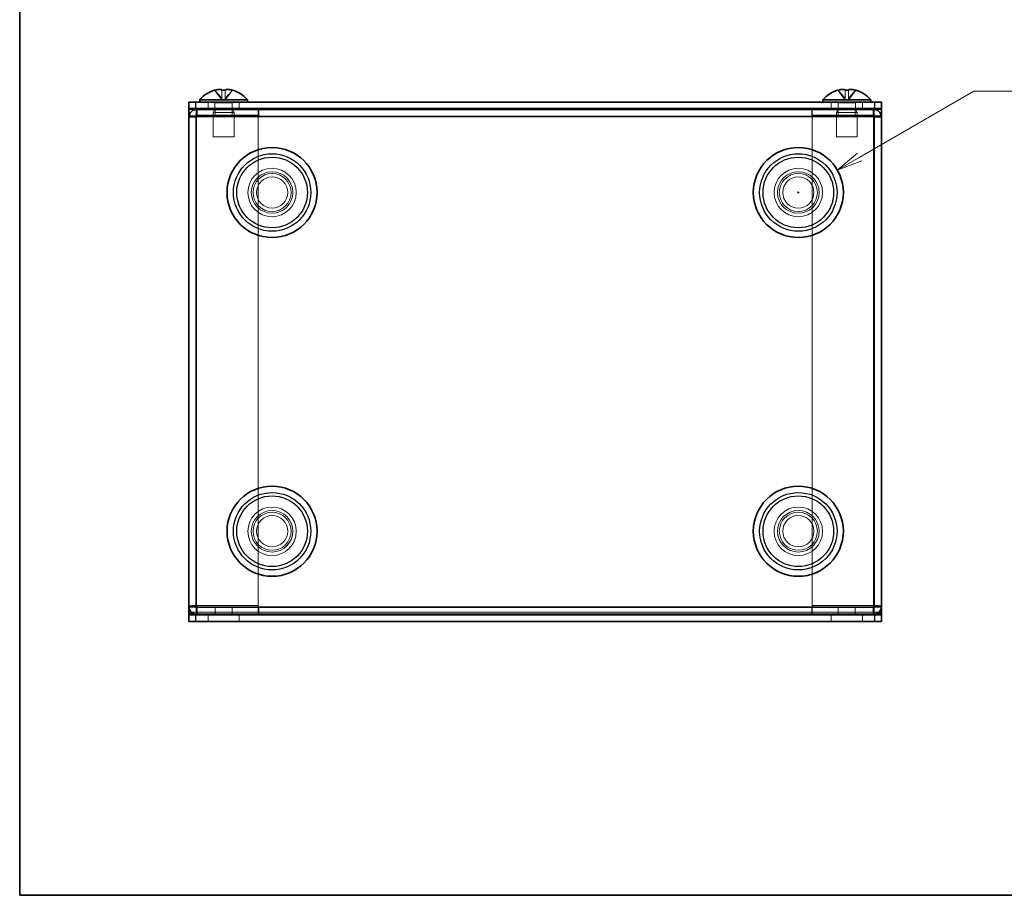
# Model space of a CAD drawing. Units: millimetres. Extents: x 22 to 1801, y 12 to 434.
# Drawn here: x 22 to 164, y 12 to 138 of the extents above; entities that cross this region are included whole.
import ezdxf

# ---------------------------------------------------------------- set-up
doc = ezdxf.new("R2010")
doc.units = ezdxf.units.MM
doc.header["$LTSCALE"] = 1.5
doc.layers.get('Defpoints').update_dxf_attribs({"lineweight": 25})
for name, color, linetype, lineweight in [('Border (ISO)', 7, 'Continuous', 35), ('Dimension (ISO)', 7, 'Continuous', 18), ('Dimension (ISO) @ 1', 7, 'Continuous', 18), ('Hidden (ISO)', 7, 'Continuous', 18), ('Hidden Narrow (ISO)', 7, 'Continuous', 18), ('Visible (ISO)', 7, 'Continuous', 35), ('Visible Narrow (ISO)', 7, 'Continuous', 25)]:
    doc.layers.add(name, color=color, linetype=linetype, lineweight=lineweight)
doc.styles.add('Note Text (TK)', font='MS PGothic.ttf')
doc.dimstyles.new('Default - Method 1b (TK)', dxfattribs={"dimscale": 1.5, "dimtxt": 2.5, "dimasz": 2.5, "dimexe": 1, "dimexo": 1.5, "dimgap": 1, "dimtad": 1, "dimtoh": 1, "dimdsep": 46, "dimtxsty": 'Note Text (TK)', "dimblk": 'OPEN', "dimcen": 0.09, "dimdle": 5, "dimclrd": 100, "dimclre": 100, "dimclrt": 7, "dimadec": 1, "dimazin": 1, "dimtfac": 1, "dimtmove": 0, "dimatfit": 3, "dimldrblk": 'OPEN', "dimfxl": 1, "dimtolj": 1, "dimlwd": -1, "dimlwe": -1, "dimarcsym": 0})

# ---------------------------------------------------------------- blocks, each defined once
blk = doc.blocks.new('図面枠 tk図枠')
at = {"layer": 'Border (ISO)'}
for p, q in [((14.5, 289), (14.5, 8)), ((14.5, 8), (405.5, 8))]:
    blk.add_line(p, q, dxfattribs=at)
blk = doc.blocks.new('_Open')
at = {"color": 0, "linetype": 'ByBlock', "lineweight": -2}
for p, q in [((-1, 0.167), (0, 0)), ((-1, -0.167), (0, 0)), ((0, 0), (-1, 0))]:
    blk.add_line(p, q, dxfattribs=at)
blk = doc.blocks.new('*D78')
at = {"layer": 'Defpoints', "color": 0}
for p in [(139.83, 116.7), (128.57, 110.2)]:
    blk.add_point(p, dxfattribs=at)
at = {"layer": 'Dimension (ISO)', "color": 100}
for p, q in [((159.53, 128.06), (143.08, 118.57)), ((179.78, 128.06), (159.53, 128.06)), ((134.07, 113.45), (134.34, 113.45)), ((134.2, 113.32), (134.2, 113.59))]:
    blk.add_line(p, q, dxfattribs=at)
at = {"layer": 'Dimension (ISO)', "color": 100, "xscale": 3.75, "yscale": 3.75, "zscale": 3.75, "rotation": 209.976267259352}
blk.add_blockref('_Open', (139.83, 116.7), dxfattribs=at)
at = {"layer": 'Dimension (ISO)', "color": 7, "insert": (166.68, 131.43), "char_height": 3.75, "attachment_point": 4, "style": 'Note Text (TK)'}
blk.add_mtext('\\A1;\\fMS PGothic|b0|i0;{\\H3.7310;4-∅13}', dxfattribs=at)

msp = doc.modelspace()

# ---------------------------------------------------------------- linework, layer by layer
at = {"layer": 'Hidden (ISO)'}
for p, q in [((50.958, 126.82), (49.899, 128.207)), ((50.959, 128.207), (50.959, 126.82)), ((51.443, 126.82), (51.443, 128.207)), ((52.502, 128.207), (51.444, 126.82)), ((140.958, 126.82), (139.899, 128.207)), ((140.959, 128.207), (140.959, 126.82)), ((141.443, 126.82), (141.443, 128.207)), ((142.502, 128.207), (141.444, 126.82)), ((50.958, 126.82), (50.959, 126.819)), ((50.959, 126.819), (50.959, 126.818)), ((51.443, 126.818), (50.959, 126.818)), ((51.443, 126.819), (51.444, 126.82)), ((51.443, 126.819), (51.443, 126.818)), ((140.958, 126.82), (140.959, 126.819)), ((140.959, 126.819), (140.959, 126.818)), ((141.443, 126.818), (140.959, 126.818)), ((141.443, 126.819), (141.444, 126.82)), ((141.443, 126.819), (141.443, 126.818)), ((47.372, 124.452), (47.372, 125.452)), ((48.951, 125.502), (48.951, 126.502)), ((49.926, 125.452), (49.701, 125.002)), ((49.951, 126.402), (49.951, 125.502)), ((49.971, 125.452), (49.971, 124.452)), ((52.43, 125.452), (52.43, 124.452)), ((52.451, 126.402), (52.451, 125.502)), ((52.476, 125.452), (52.701, 125.002)), ((53.451, 125.502), (53.451, 126.502)), ((56.201, 124.452), (56.201, 125.452)), ((56.272, 124.452), (56.272, 125.452)), ((136.13, 124.452), (136.13, 125.452)), ((136.201, 124.452), (136.201, 125.452)), ((138.951, 125.502), (138.951, 126.502)), ((139.926, 125.452), (139.701, 125.002)), ((139.951, 126.402), (139.951, 125.502)), ((139.971, 124.452), (139.971, 125.452)), ((142.43, 124.452), (142.43, 125.452)), ((142.451, 126.402), (142.451, 125.502)), ((142.476, 125.452), (142.701, 125.002)), ((143.451, 125.502), (143.451, 126.502)), ((145.03, 124.452), (145.03, 125.452)), ((47.201, 124.352), (47.201, 53.652)), ((47.301, 124.614), (56.201, 124.614)), ((47.302, 124.389), (56.201, 124.389)), ((47.305, 124.452), (47.372, 124.452)), ((145.03, 124.452), (47.372, 124.452)), ((49.701, 125.002), (52.701, 125.002)), ((49.701, 125.002), (49.701, 121.502)), ((52.701, 125.002), (52.701, 121.502)), ((56.201, 124.389), (56.201, 124.452)), ((56.201, 124.389), (56.201, 53.63)), ((145.101, 124.614), (136.201, 124.614)), ((136.201, 124.389), (136.201, 124.452)), ((136.201, 124.389), (136.201, 53.63)), ((145.099, 124.389), (136.201, 124.389)), ((139.701, 125.002), (142.701, 125.002)), ((139.701, 125.002), (139.701, 121.502)), ((142.701, 125.002), (142.701, 121.502)), ((145.097, 124.452), (145.03, 124.452)), ((145.201, 53.652), (145.201, 124.352)), ((49.701, 121.502), (52.701, 121.502)), ((139.701, 121.502), (142.701, 121.502)), ((56.201, 53.855), (47.301, 53.855)), ((47.302, 53.63), (56.201, 53.63)), ((47.305, 53.552), (47.372, 53.552)), ((47.372, 53.552), (47.372, 52.552)), ((145.03, 53.552), (47.372, 53.552)), ((49.971, 52.552), (49.971, 53.552)), ((52.43, 52.552), (52.43, 53.552)), ((56.201, 53.552), (56.201, 52.552)), ((56.272, 53.552), (56.272, 52.552)), ((136.13, 53.552), (136.13, 52.552)), ((136.201, 53.855), (145.101, 53.855)), ((145.1, 53.63), (136.201, 53.63)), ((136.201, 53.552), (136.201, 52.552)), ((139.971, 53.552), (139.971, 52.552)), ((142.43, 53.552), (142.43, 52.552)), ((145.097, 53.552), (145.03, 53.552)), ((145.03, 53.552), (145.03, 52.552)), ((48.951, 52.502), (48.951, 51.502)), ((53.451, 52.502), (53.451, 51.502)), ((138.951, 52.502), (138.951, 51.502)), ((143.451, 52.502), (143.451, 51.502))]:
    msp.add_line(p, q, dxfattribs=at)
for centre, radius in [((58.201, 113.452), 3.5), ((134.201, 113.452), 3.5), ((58.201, 113.452), 3), ((58.201, 113.452), 2.75), ((58.201, 113.452), 2.25), ((134.201, 113.452), 3), ((134.201, 113.452), 2.75), ((134.201, 113.452), 2.25), ((58.201, 64.552), 3.5), ((58.201, 64.552), 3), ((58.201, 64.552), 2.75), ((134.201, 64.552), 3.5), ((134.201, 64.552), 3), ((134.201, 64.552), 2.75), ((58.201, 64.552), 2.25), ((134.201, 64.552), 2.25)]:
    msp.add_circle(centre, radius, dxfattribs=at)
for centre, start, end in [((49.851, 126.402), 0, 90), ((52.551, 126.402), 90, 180), ((139.851, 126.402), 0, 90), ((142.551, 126.402), 90, 180)]:
    msp.add_arc(centre, 0.1, start, end, dxfattribs=at)
for points, knots in [([(50.959, 126.819), (50.959, 126.819), (50.959, 126.819), (50.959, 126.819), (50.959, 126.819), (50.959, 126.819), (50.959, 126.819), (50.959, 126.819), (50.959, 126.819), (50.959, 126.819), (50.959, 126.819), (50.959, 126.819), (50.959, 126.819), (50.959, 126.819), (50.959, 126.819), (50.959, 126.819), (50.959, 126.819), (50.959, 126.819), (50.959, 126.819), (50.959, 126.819), (50.959, 126.819), (50.959, 126.819), (50.959, 126.819), (50.959, 126.819), (50.959, 126.819), (50.959, 126.819), (50.959, 126.819), (50.959, 126.819), (50.959, 126.819), (50.959, 126.819), (50.959, 126.819), (50.959, 126.82), (50.959, 126.82), (50.959, 126.82), (50.959, 126.82), (50.959, 126.82), (50.959, 126.82), (50.959, 126.82), (50.959, 126.82), (50.959, 126.82)], [0.00008965089, 0.00008965089, 0.00008965089, 0.00008965089, 0.00009209837, 0.00009209837, 0.00010661838, 0.00010661838, 0.00012166479, 0.00012166479, 0.00012934104, 0.00012934104, 0.00013708954, 0.00013708954, 0.00014488864, 0.00014488864, 0.00015271644, 0.00015271644, 0.00016055111, 0.00016055111, 0.00016837128, 0.00016837128, 0.00017615622, 0.00017615622, 0.00018388616, 0.00018388616, 0.00018772484, 0.00018772484, 0.00019154286, 0.00019154286, 0.00019533812, 0.00019533812, 0.00019910856, 0.00019910856, 0.00020098389, 0.00020098389, 0.0002028523, 0.0002028523, 0.00020471355, 0.00020471355, 0.00021138262, 0.00021138262, 0.00021138262, 0.00021138262]), ([(51.443, 126.82), (51.443, 126.82), (51.443, 126.819), (51.443, 126.819), (51.443, 126.819), (51.443, 126.819), (51.443, 126.819), (51.443, 126.819), (51.443, 126.819), (51.443, 126.819)], [0, 0, 0, 0, 0.00003017608, 0.00003017608, 0.0000614034, 0.0000614034, 0.00009239456, 0.00009239456, 0.00012180794, 0.00012180794, 0.00012180794, 0.00012180794]), ([(140.959, 126.819), (140.959, 126.819), (140.959, 126.819), (140.959, 126.819), (140.959, 126.819), (140.959, 126.819), (140.959, 126.819), (140.959, 126.819), (140.959, 126.819), (140.959, 126.819), (140.959, 126.819), (140.959, 126.819), (140.959, 126.819), (140.959, 126.819), (140.959, 126.819), (140.959, 126.819), (140.959, 126.819), (140.959, 126.819), (140.959, 126.819), (140.959, 126.819), (140.959, 126.819), (140.959, 126.819), (140.959, 126.819), (140.959, 126.819), (140.959, 126.819), (140.959, 126.819), (140.959, 126.819), (140.959, 126.819), (140.959, 126.819), (140.959, 126.819), (140.959, 126.819), (140.959, 126.82), (140.959, 126.82), (140.959, 126.82), (140.959, 126.82), (140.959, 126.82), (140.959, 126.82), (140.959, 126.82), (140.959, 126.82), (140.959, 126.82)], [0.00008965089, 0.00008965089, 0.00008965089, 0.00008965089, 0.00009209837, 0.00009209837, 0.00010661838, 0.00010661838, 0.00012166479, 0.00012166479, 0.00012934104, 0.00012934104, 0.00013708954, 0.00013708954, 0.00014488864, 0.00014488864, 0.00015271644, 0.00015271644, 0.00016055111, 0.00016055111, 0.00016837128, 0.00016837128, 0.00017615622, 0.00017615622, 0.00018388616, 0.00018388616, 0.00018772484, 0.00018772484, 0.00019154286, 0.00019154286, 0.00019533812, 0.00019533812, 0.00019910856, 0.00019910856, 0.00020098389, 0.00020098389, 0.0002028523, 0.0002028523, 0.00020471355, 0.00020471355, 0.00021138262, 0.00021138262, 0.00021138262, 0.00021138262]), ([(141.443, 126.82), (141.443, 126.82), (141.443, 126.819), (141.443, 126.819), (141.443, 126.819), (141.443, 126.819), (141.443, 126.819), (141.443, 126.819), (141.443, 126.819), (141.443, 126.819)], [0, 0, 0, 0, 0.00003017608, 0.00003017608, 0.0000614034, 0.0000614034, 0.00009239456, 0.00009239456, 0.00012180794, 0.00012180794, 0.00012180794, 0.00012180794]), ([(46.201, 124.352), (46.201, 124.465), (46.558, 124.573), (47.027, 124.604), (47.116, 124.61), (47.209, 124.614), (47.301, 124.614)], [0, 0, 0, 0, 1.3189117, 1.3189117, 1.3189117, 1.5707963, 1.5707963, 1.5707963, 1.5707963]), ([(146.201, 124.352), (146.201, 124.465), (145.843, 124.573), (145.375, 124.604), (145.286, 124.61), (145.193, 124.614), (145.101, 124.614)], [0, 0, 0, 0, 1.3189117, 1.3189117, 1.3189117, 1.5707963, 1.5707963, 1.5707963, 1.5707963]), ([(47.301, 53.855), (46.817, 53.867), (46.356, 53.799), (46.236, 53.706), (46.213, 53.688), (46.201, 53.67), (46.201, 53.652)], [0, 0, 0, 0, 1.3189117, 1.3189117, 1.3189117, 1.5707963, 1.5707963, 1.5707963, 1.5707963]), ([(47.201, 53.65), (47.196, 53.65), (47.191, 53.651), (47.184, 53.651), (47.181, 53.651), (47.177, 53.652), (47.176, 53.652), (47.176, 53.652)], [0.0023054373, 0.0023054373, 0.0023054373, 0.0023054373, 0.0042267847, 0.0042267847, 0.0063266475, 0.0063266475, 0.0082585171, 0.0082585171, 0.0082585171, 0.0082585171]), ([(145.101, 53.855), (145.584, 53.867), (146.046, 53.799), (146.166, 53.706), (146.189, 53.688), (146.201, 53.67), (146.201, 53.652)], [0, 0, 0, 0, 1.3189117, 1.3189117, 1.3189117, 1.5707963, 1.5707963, 1.5707963, 1.5707963]), ([(145.226, 53.652), (145.226, 53.652), (145.225, 53.652), (145.22, 53.651), (145.217, 53.651), (145.209, 53.651), (145.205, 53.65), (145.201, 53.65)], [0, 0, 0, 0, 0.0021496755, 0.0021496755, 0.0042476652, 0.0042476652, 0.0059509647, 0.0059509647, 0.0059509647, 0.0059509647])]:
    msp.add_open_spline(points, degree=3, knots=knots, dxfattribs=at)
for points in [[(47.301, 124.352), (47.324, 124.404), (47.348, 124.452), (47.372, 124.452)], [(145.101, 124.352), (145.077, 124.404), (145.054, 124.452), (145.03, 124.452)], [(47.301, 53.652), (47.324, 53.599), (47.348, 53.552), (47.372, 53.552)], [(145.101, 53.652), (145.077, 53.599), (145.054, 53.552), (145.03, 53.552)]]:
    msp.add_open_spline(points, degree=3, dxfattribs=at)
at = {"layer": 'Hidden Narrow (ISO)'}
for p, q in [((46.201, 125.649), (146.201, 125.649)), ((145.345, 125.424), (47.056, 125.424)), ((52.451, 126.402), (49.951, 126.402)), ((142.451, 126.402), (139.951, 126.402)), ((46.201, 52.849), (146.201, 52.849)), ((145.494, 52.624), (46.908, 52.624))]:
    msp.add_line(p, q, dxfattribs=at)
for points, knots in [([(50.958, 126.82), (50.958, 126.855), (50.954, 126.891), (50.927, 127.002), (50.892, 127.077), (50.799, 127.227), (50.742, 127.303), (50.614, 127.453), (50.545, 127.528), (50.406, 127.679), (50.337, 127.754), (50.209, 127.905), (50.151, 127.98), (50.067, 128.117), (50.036, 128.178), (50.017, 128.24)], [-0.09719836, -0.09719836, -0.09719836, -0.09719836, -0.08653166, -0.08653166, -0.063954, -0.063954, -0.04137634, -0.04137634, -0.01879869, -0.01879869, 0.00377897, 0.00377897, 0.02635662, 0.02635662, 0.0448486, 0.0448486, 0.0448486, 0.0448486]), ([(52.385, 128.24), (52.365, 128.178), (52.335, 128.117), (52.25, 127.98), (52.193, 127.905), (52.065, 127.754), (51.996, 127.679), (51.857, 127.528), (51.788, 127.453), (51.66, 127.303), (51.602, 127.227), (51.509, 127.077), (51.474, 127.002), (51.448, 126.891), (51.444, 126.855), (51.444, 126.82)], [-0.0448486, -0.0448486, -0.0448486, -0.0448486, -0.02635662, -0.02635662, -0.00377897, -0.00377897, 0.01879869, 0.01879869, 0.04137634, 0.04137634, 0.063954, 0.063954, 0.08653166, 0.08653166, 0.09719836, 0.09719836, 0.09719836, 0.09719836]), ([(140.958, 126.82), (140.958, 126.855), (140.954, 126.891), (140.927, 127.002), (140.892, 127.077), (140.799, 127.227), (140.742, 127.303), (140.614, 127.453), (140.545, 127.528), (140.406, 127.679), (140.337, 127.754), (140.209, 127.905), (140.151, 127.98), (140.067, 128.117), (140.036, 128.178), (140.017, 128.24)], [-0.09719836, -0.09719836, -0.09719836, -0.09719836, -0.08653166, -0.08653166, -0.063954, -0.063954, -0.04137634, -0.04137634, -0.01879869, -0.01879869, 0.00377897, 0.00377897, 0.02635662, 0.02635662, 0.0448486, 0.0448486, 0.0448486, 0.0448486]), ([(142.385, 128.24), (142.365, 128.178), (142.335, 128.117), (142.25, 127.98), (142.193, 127.905), (142.065, 127.754), (141.996, 127.679), (141.857, 127.528), (141.788, 127.453), (141.66, 127.303), (141.602, 127.227), (141.509, 127.077), (141.474, 127.002), (141.448, 126.891), (141.444, 126.855), (141.444, 126.82)], [-0.0448486, -0.0448486, -0.0448486, -0.0448486, -0.02635662, -0.02635662, -0.00377897, -0.00377897, 0.01879869, 0.01879869, 0.04137634, 0.04137634, 0.063954, 0.063954, 0.08653166, 0.08653166, 0.09719836, 0.09719836, 0.09719836, 0.09719836])]:
    msp.add_open_spline(points, degree=3, knots=knots, dxfattribs=at)
at = {"layer": 'Visible (ISO)'}
for p, q in [((49.895, 128.212), (49.899, 128.207)), ((50.959, 128.24), (50.959, 128.207)), ((51.443, 128.207), (51.443, 128.24)), ((52.502, 128.207), (52.507, 128.212)), ((139.895, 128.212), (139.899, 128.207)), ((140.959, 128.24), (140.959, 128.207)), ((141.443, 128.207), (141.443, 128.24)), ((142.502, 128.207), (142.507, 128.212)), ((47.751, 126.844), (54.651, 126.844)), ((47.751, 126.844), (47.751, 126.502)), ((54.651, 126.844), (54.651, 126.502)), ((137.751, 126.844), (144.651, 126.844)), ((137.751, 126.844), (137.751, 126.502)), ((144.651, 126.844), (144.651, 126.502)), ((46.201, 126.502), (47.201, 126.502)), ((46.201, 126.502), (46.201, 125.502)), ((47.201, 125.502), (46.201, 125.502)), ((46.201, 125.502), (46.201, 125.424)), ((46.201, 125.424), (46.201, 124.352)), ((145.201, 126.502), (47.201, 126.502)), ((145.201, 125.502), (47.201, 125.502)), ((47.301, 124.452), (47.301, 125.452)), ((47.301, 125.452), (47.372, 125.452)), ((47.372, 125.452), (145.03, 125.452)), ((49.951, 125.502), (49.926, 125.452)), ((52.451, 125.502), (52.476, 125.452)), ((139.951, 125.502), (139.926, 125.452)), ((142.451, 125.502), (142.476, 125.452)), ((145.101, 125.452), (145.03, 125.452)), ((145.101, 124.452), (145.101, 125.452)), ((145.201, 126.502), (146.201, 126.502)), ((146.201, 125.502), (145.201, 125.502)), ((146.201, 125.502), (146.201, 126.502)), ((146.201, 125.502), (146.201, 125.424)), ((146.201, 125.424), (146.201, 124.352)), ((46.201, 124.352), (47.301, 124.352)), ((46.201, 53.652), (46.201, 124.352)), ((47.301, 124.389), (47.301, 124.452)), ((47.301, 124.452), (47.305, 124.452)), ((47.301, 124.389), (47.302, 124.389)), ((145.101, 124.452), (145.097, 124.452)), ((145.101, 124.389), (145.099, 124.389)), ((145.101, 124.389), (145.101, 124.452)), ((145.101, 124.352), (146.201, 124.352)), ((146.201, 124.352), (146.201, 53.652)), ((47.301, 53.652), (46.201, 53.652)), ((46.201, 53.652), (46.201, 52.624)), ((46.201, 52.624), (46.201, 52.502)), ((47.301, 53.63), (47.302, 53.63)), ((47.301, 53.552), (47.305, 53.552)), ((47.301, 53.552), (47.301, 52.552)), ((145.101, 53.552), (145.097, 53.552)), ((145.101, 53.63), (145.1, 53.63)), ((146.201, 53.652), (145.101, 53.652)), ((145.101, 53.552), (145.101, 52.552)), ((146.201, 53.652), (146.201, 52.624)), ((146.201, 52.624), (146.201, 52.502)), ((46.201, 52.502), (47.201, 52.502)), ((46.201, 52.502), (46.201, 51.502)), ((47.201, 51.502), (46.201, 51.502)), ((145.201, 52.502), (47.201, 52.502)), ((47.201, 51.502), (145.201, 51.502)), ((47.372, 52.552), (47.301, 52.552)), ((145.03, 52.552), (47.372, 52.552)), ((145.03, 52.552), (145.101, 52.552)), ((145.201, 52.502), (146.201, 52.502)), ((146.201, 51.502), (145.201, 51.502)), ((146.201, 51.502), (146.201, 52.502))]:
    msp.add_line(p, q, dxfattribs=at)
for centre in [(58.201, 113.452), (134.201, 113.452), (58.201, 64.552), (134.201, 64.552)]:
    msp.add_circle(centre, 6.5, dxfattribs=at)
for centre, radius, start, end in [((51.201, 123.802), 4.6, 106.48903, 138.59038), ((51.201, 123.802), 4.594, 104.93594, 106.45884), ((51.201, 123.802), 4.594, 73.54116, 75.06406), ((51.201, 123.802), 4.6, 41.40962, 73.51097), ((141.201, 123.802), 4.6, 106.48903, 138.59038), ((141.201, 123.802), 4.594, 104.93594, 106.45884), ((141.201, 123.802), 4.594, 73.54116, 75.06406), ((141.201, 123.802), 4.6, 41.40962, 73.51097)]:
    msp.add_arc(centre, radius, start, end, dxfattribs=at)
for centre in [(51.201, 124.795), (141.201, 124.795)]:
    msp.add_ellipse(centre, major_axis=(-4.298, 0), ratio=0.7949512, start_param=4.6561378, end_param=4.7686401, dxfattribs=at)
for points, knots in [([(50.017, 128.24), (50.131, 128.27), (50.247, 128.295), (50.467, 128.33), (50.57, 128.34), (50.745, 128.343), (50.815, 128.336), (50.897, 128.312), (50.921, 128.3), (50.952, 128.272), (50.959, 128.257), (50.959, 128.24)], [0, 0, 0, 0, 0.03536856, 0.03536856, 0.07183781, 0.07183781, 0.10707602, 0.10707602, 0.12890702, 0.12890702, 0.14860901, 0.14860901, 0.14860901, 0.14860901]), ([(51.443, 128.24), (51.443, 128.27), (51.467, 128.295), (51.556, 128.33), (51.623, 128.34), (51.789, 128.343), (51.885, 128.336), (52.056, 128.312), (52.124, 128.3), (52.257, 128.272), (52.321, 128.257), (52.385, 128.24)], [0, 0, 0, 0, 0.03536856, 0.03536856, 0.07183781, 0.07183781, 0.10707602, 0.10707602, 0.12890702, 0.12890702, 0.14860901, 0.14860901, 0.14860901, 0.14860901]), ([(140.017, 128.24), (140.131, 128.27), (140.247, 128.295), (140.467, 128.33), (140.57, 128.34), (140.745, 128.343), (140.815, 128.336), (140.897, 128.312), (140.921, 128.3), (140.952, 128.272), (140.959, 128.257), (140.959, 128.24)], [0, 0, 0, 0, 0.03536856, 0.03536856, 0.07183781, 0.07183781, 0.10707602, 0.10707602, 0.12890702, 0.12890702, 0.14860901, 0.14860901, 0.14860901, 0.14860901]), ([(141.443, 128.24), (141.443, 128.27), (141.467, 128.295), (141.556, 128.33), (141.623, 128.34), (141.789, 128.343), (141.885, 128.336), (142.056, 128.312), (142.124, 128.3), (142.257, 128.272), (142.321, 128.257), (142.385, 128.24)], [0, 0, 0, 0, 0.03536856, 0.03536856, 0.07183781, 0.07183781, 0.10707602, 0.10707602, 0.12890702, 0.12890702, 0.14860901, 0.14860901, 0.14860901, 0.14860901]), ([(46.201, 124.352), (46.201, 124.835), (46.558, 125.296), (47.027, 125.417), (47.116, 125.44), (47.209, 125.452), (47.301, 125.452)], [0, 0, 0, 0, 1.3189117, 1.3189117, 1.3189117, 1.5707963, 1.5707963, 1.5707963, 1.5707963]), ([(47.372, 125.452), (47.352, 125.452), (47.332, 125.094), (47.312, 124.626), (47.308, 124.536), (47.305, 124.444), (47.301, 124.352)], [0, 0, 0, 0, 1.3189117, 1.3189117, 1.3189117, 1.5707963, 1.5707963, 1.5707963, 1.5707963]), ([(145.03, 125.452), (145.05, 125.452), (145.07, 125.094), (145.09, 124.626), (145.093, 124.536), (145.097, 124.444), (145.101, 124.352)], [0, 0, 0, 0, 1.3189117, 1.3189117, 1.3189117, 1.5707963, 1.5707963, 1.5707963, 1.5707963]), ([(146.201, 124.352), (146.201, 124.835), (145.843, 125.296), (145.375, 125.417), (145.286, 125.44), (145.193, 125.452), (145.101, 125.452)], [0, 0, 0, 0, 1.3189117, 1.3189117, 1.3189117, 1.5707963, 1.5707963, 1.5707963, 1.5707963]), ([(47.301, 52.552), (46.817, 52.552), (46.356, 52.909), (46.236, 53.377), (46.213, 53.467), (46.201, 53.559), (46.201, 53.652)], [0, 0, 0, 0, 1.3189117, 1.3189117, 1.3189117, 1.5707963, 1.5707963, 1.5707963, 1.5707963]), ([(47.221, 53.647), (47.214, 53.648), (47.208, 53.649), (47.202, 53.65), (47.201, 53.65), (47.201, 53.65)], [0, 0, 0, 0, 0.0021279913, 0.0021279913, 0.0023054373, 0.0023054373, 0.0023054373, 0.0023054373]), ([(47.301, 53.652), (47.321, 53.168), (47.34, 52.707), (47.36, 52.586), (47.364, 52.563), (47.368, 52.552), (47.372, 52.552)], [0, 0, 0, 0, 1.3189117, 1.3189117, 1.3189117, 1.5707963, 1.5707963, 1.5707963, 1.5707963]), ([(145.101, 53.652), (145.081, 53.168), (145.061, 52.707), (145.042, 52.586), (145.038, 52.563), (145.034, 52.552), (145.03, 52.552)], [0, 0, 0, 0, 1.3189117, 1.3189117, 1.3189117, 1.5707963, 1.5707963, 1.5707963, 1.5707963]), ([(145.101, 52.552), (145.584, 52.552), (146.046, 52.909), (146.166, 53.377), (146.189, 53.467), (146.201, 53.559), (146.201, 53.652)], [0, 0, 0, 0, 1.3189117, 1.3189117, 1.3189117, 1.5707963, 1.5707963, 1.5707963, 1.5707963]), ([(145.201, 53.65), (145.2, 53.65), (145.199, 53.65), (145.192, 53.649), (145.187, 53.648), (145.181, 53.647)], [0.0059509647, 0.0059509647, 0.0059509647, 0.0059509647, 0.0063475572, 0.0063475572, 0.0082584622, 0.0082584622, 0.0082584622, 0.0082584622])]:
    msp.add_open_spline(points, degree=3, knots=knots, dxfattribs=at)
for points in [[(47.201, 124.352), (47.201, 124.404), (47.249, 124.452), (47.301, 124.452)], [(47.201, 124.352), (47.201, 124.368), (47.249, 124.384), (47.301, 124.389)], [(145.201, 124.352), (145.201, 124.404), (145.153, 124.452), (145.101, 124.452)], [(145.201, 124.352), (145.201, 124.368), (145.153, 124.384), (145.101, 124.389)], [(47.201, 53.652), (47.201, 53.649), (47.249, 53.645), (47.301, 53.63)], [(47.201, 53.652), (47.201, 53.599), (47.249, 53.552), (47.301, 53.552)], [(145.201, 53.652), (145.201, 53.649), (145.153, 53.645), (145.101, 53.63)], [(145.201, 53.652), (145.201, 53.599), (145.153, 53.552), (145.101, 53.552)]]:
    msp.add_open_spline(points, degree=3, dxfattribs=at)
at = {"layer": 'Visible Narrow (ISO)'}
for p, q in [((47.056, 125.424), (46.201, 125.424)), ((47.201, 125.502), (47.201, 126.502)), ((145.201, 126.502), (145.201, 125.502)), ((146.201, 125.424), (145.345, 125.424)), ((47.301, 124.352), (47.301, 124.389)), ((47.301, 53.652), (47.301, 124.352)), ((145.101, 124.352), (47.301, 124.352)), ((145.101, 124.352), (145.101, 124.389)), ((145.101, 53.652), (145.101, 124.352)), ((46.908, 52.624), (46.201, 52.624)), ((47.301, 53.63), (47.301, 53.652)), ((47.301, 53.652), (145.101, 53.652)), ((145.101, 53.63), (145.101, 53.652)), ((146.201, 52.624), (145.494, 52.624)), ((47.201, 51.502), (47.201, 52.502)), ((145.201, 52.502), (145.201, 51.502))]:
    msp.add_line(p, q, dxfattribs=at)
for centre, radius in [((58.201, 113.452), 5.587), ((58.201, 113.452), 5.099), ((134.201, 113.452), 5.587), ((134.201, 113.452), 5.099), ((58.201, 64.552), 5.587), ((134.201, 64.552), 5.587), ((58.201, 64.552), 5.099), ((134.201, 64.552), 5.099)]:
    msp.add_circle(centre, radius, dxfattribs=at)

# ---------------------------------------------------------------- block references
at = {"xscale": 1.5, "yscale": 1.5, "zscale": 1.5}
msp.add_blockref('図面枠 tk図枠', (0, 0), dxfattribs=at)

# ---------------------------------------------------------------- dimensions: what is measured, and where the dimension line sits
at = {"layer": 'Dimension (ISO) @ 1', "color": 100}
dim = msp.add_diameter_dim_2p(p1=(128.57, 110.204), p2=(139.831, 116.699), text='\\fMS PGothic|b0|i0;{\\H3.7310;4-<>}', dimstyle='Default - Method 1b (TK)', override={"dimscale": 1, "dimtxt": 3.75, "dimasz": 3.75, "dimexe": 1.5, "dimexo": 2.25, "dimgap": 1.5, "dimtih": 1, "dimdec": 2, "dimlfac": 1, "dimcen": 0.135, "dimtol": 0, "dimlim": 0, "dimtp": 0, "dimtm": 0, "dimtdec": 2, "dimtix": 0, "dimtofl": 0, "dimtmove": 0, "dimatfit": 3}, dxfattribs=at)
dim.commit()
dim.dimension.update_dxf_attribs({"geometry": '*D78', "text_midpoint": (173.234, 128.063), "dimtype": 131})

doc.saveas('drawing.dxf')
